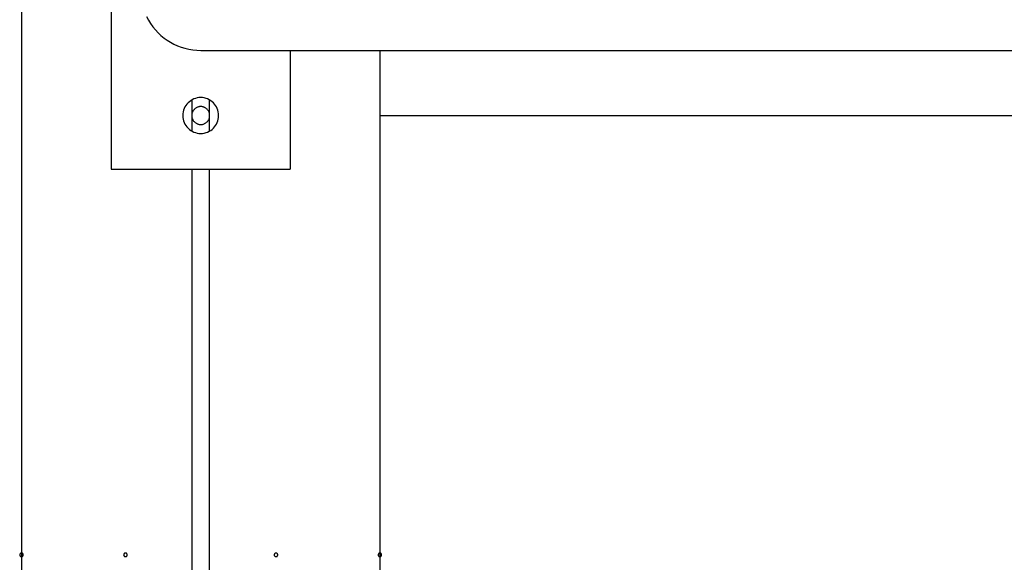
# Model space of a CAD drawing. Extents: x -25.9 to 25.9, y -15.4 to 15.4.
# Drawn here: x -11.1 to -8.3, y 10.6 to 12.2 of the extents above; entities that cross this region are included whole.
import ezdxf

# ---------------------------------------------------------------- set-up
doc = ezdxf.new("R2010")
doc.units = 0
doc.layers.get('0').update_dxf_attribs({"linetype": 'CONTINUOUS'})

msp = doc.modelspace()

# ---------------------------------------------------------------- linework, layer by layer
at = {"color": 0}
for points in [[(-11.0736, 13.2578), (-11.0736, -4.4251)], [(-11.0736, 13.2578), (-11.0736, -4.4251)], [(-11.0736, 13.2578), (-11.0736, -4.4251)], [(-11.0736, 13.2578), (-11.0736, -4.4251)], [(-11.0736, 13.2578), (-11.0736, -4.4251)], [(-11.0736, 13.2578), (-11.0736, -4.4251)], [(-11.0736, 13.2578), (-11.0736, -4.4251)], [(-11.0736, 13.2578), (-11.0736, -4.4251)], [(-11.0736, 13.2578), (-11.0736, -4.4251)], [(-11.0736, 13.2578), (-11.0736, -4.4251)], [(-11.0736, 13.2578), (-11.0736, -4.4251)], [(-11.0736, 13.2578), (-11.0736, -4.4251)], [(-11.0736, 13.2578), (-11.0736, -4.4251)], [(-11.0736, 13.2578), (-11.0736, -4.4251)], [(-11.0736, 13.2578), (-11.0736, -4.4251)], [(-11.0736, 13.2578), (-11.0736, -4.4251)], [(-11.0736, 13.2578), (-11.0736, -4.4251)], [(-11.0736, 13.2578), (-11.0736, -4.4251)], [(-11.0736, 13.2578), (-11.0736, -4.4251)], [(-11.0736, 13.2578), (-11.0736, -4.4251)], [(-11.0736, 13.2578), (-11.0736, -4.4251)], [(-10.8236, 12.7449), (-10.8236, 11.7449)], [(-10.8236, 12.7449), (-10.8236, 11.7449)], [(-10.8236, 12.7449), (-10.8236, 11.7449)], [(-10.8236, 12.7449), (-10.8236, 11.7449)], [(-10.8236, 12.7449), (-10.8236, 11.7449)], [(-10.8236, 12.7449), (-10.8236, 11.7449)], [(-10.8236, 12.7449), (-10.8236, 11.7449)], [(-10.8236, 12.7449), (-10.8236, 11.7449)], [(-10.8236, 12.7449), (-10.8236, 11.7449)], [(-10.8236, 12.7449), (-10.8236, 11.7449)], [(-10.8236, 12.7449), (-10.8236, 11.7449)], [(-10.8236, 12.7449), (-10.8236, 11.7449)], [(-10.8236, 12.7449), (-10.8236, 11.7449)], [(-10.8236, 12.7449), (-10.8236, 11.7449)], [(-10.8236, 12.7449), (-10.8236, 11.7449)], [(-10.8236, 12.7449), (-10.8236, 11.7449)], [(-10.8236, 12.7449), (-10.8236, 11.7449)], [(-10.8236, 12.7449), (-10.8236, 11.7449)], [(-10.8236, 12.7449), (-10.8236, 11.7449)], [(-10.8236, 12.7449), (-10.8236, 11.7449)], [(-10.8236, 12.7449), (-10.8236, 11.7449)], [(-10.7246, 12.1705), (-10.7195, 12.1607), (-10.7195, 12.1607), (-10.7135, 12.151), (-10.7069, 12.142), (-10.6999, 12.1333), (-10.6924, 12.1254), (-10.6843, 12.1178), (-10.6759, 12.1109), (-10.667, 12.1046), (-10.6578, 12.0989), (-10.6481, 12.0937), (-10.6381, 12.0892), (-10.6278, 12.0853), (-10.6174, 12.0822), (-10.6066, 12.0796), (-10.5958, 12.0778), (-10.5847, 12.0767), (-10.5736, 12.0764)], [(-10.5736, 12.0764), (-10.5736, 12.0764)], [(-10.5736, 12.0764), (-9.5736, 12.0764)], [(-10.5736, 12.0764), (-9.5736, 12.0764)], [(-10.5736, 12.0764), (-9.5736, 12.0764)], [(-10.5736, 12.0764), (-9.5736, 12.0764)], [(-10.5736, 12.0764), (-9.5736, 12.0764)], [(-10.5736, 12.0764), (-9.5736, 12.0764)], [(-10.5736, 12.0764), (-9.5736, 12.0764)], [(-10.5736, 12.0764), (-9.5736, 12.0764)], [(-10.5736, 12.0764), (-9.5736, 12.0764)], [(-10.5736, 12.0764), (-9.5736, 12.0764)], [(-10.5736, 12.0764), (-9.5736, 12.0764)], [(-10.5736, 12.0764), (-9.5736, 12.0764)], [(-10.5736, 12.0764), (-9.5736, 12.0764)], [(-10.5736, 12.0764), (-9.5736, 12.0764)], [(-10.5736, 12.0764), (-9.5736, 12.0764)], [(-10.5736, 12.0764), (-9.5736, 12.0764)], [(-10.5736, 12.0764), (-9.5736, 12.0764)], [(-10.5736, 12.0764), (-9.5736, 12.0764)], [(-10.5736, 12.0764), (-9.5736, 12.0764)], [(-10.5736, 12.0764), (-9.5736, 12.0764)], [(-10.5736, 12.0764), (-9.5736, 12.0764)], [(-10.3236, 12.0764), (-10.3236, 12.0764)], [(-10.3236, 12.0764), (-10.3236, 11.7449)], [(-10.3236, 12.0764), (-10.3236, 11.7449)], [(-10.3236, 12.0764), (-10.3236, 11.7449)], [(-10.3236, 12.0764), (-10.3236, 11.7449)], [(-10.3236, 12.0764), (-10.3236, 11.7449)], [(-10.3236, 12.0764), (-10.3236, 11.7449)], [(-10.3236, 12.0764), (-10.3236, 11.7449)], [(-10.3236, 12.0764), (-10.3236, 11.7449)], [(-10.3236, 12.0764), (-10.3236, 11.7449)], [(-10.3236, 12.0764), (-10.3236, 11.7449)], [(-10.3236, 12.0764), (-10.3236, 11.7449)], [(-10.3236, 12.0764), (-10.3236, 11.7449)], [(-10.3236, 12.0764), (-10.3236, 11.7449)], [(-10.3236, 12.0764), (-10.3236, 11.7449)], [(-10.3236, 12.0764), (-10.3236, 11.7449)], [(-10.3236, 12.0764), (-10.3236, 11.7449)], [(-10.3236, 12.0764), (-10.3236, 11.7449)], [(-10.3236, 12.0764), (-10.3236, 11.7449)], [(-10.3236, 12.0764), (-10.3236, 11.7449)], [(-10.3236, 12.0764), (-10.3236, 11.7449)], [(-10.3236, 12.0764), (-10.3236, 11.7449)], [(-10.0736, 12.0764), (-10.0736, 12.0764)], [(-10.0736, 12.0764), (-10.0736, -8.2251)], [(-10.0736, 12.0764), (-10.0736, -8.2251)], [(-10.0736, 12.0764), (-10.0736, -8.2251)], [(-10.0736, 12.0764), (-10.0736, -8.2251)], [(-10.0736, 12.0764), (-10.0736, -8.2251)], [(-10.0736, 12.0764), (-10.0736, -8.2251)], [(-10.0736, 12.0764), (-10.0736, -8.2251)], [(-10.0736, 12.0764), (-10.0736, -8.2251)], [(-10.0736, 12.0764), (-10.0736, -8.2251)], [(-10.0736, 12.0764), (-10.0736, -8.2251)], [(-10.0736, 12.0764), (-10.0736, -8.2251)], [(-10.0736, 12.0764), (-10.0736, -8.2251)], [(-10.0736, 12.0764), (-10.0736, -8.2251)], [(-10.0736, 12.0764), (-10.0736, -8.2251)], [(-10.0736, 12.0764), (-10.0736, -8.2251)], [(-10.0736, 12.0764), (-10.0736, -8.2251)], [(-10.0736, 12.0764), (-10.0736, -8.2251)], [(-10.0736, 12.0764), (-10.0736, -8.2251)], [(-10.0736, 12.0764), (-10.0736, -8.2251)], [(-10.0736, 12.0764), (-10.0736, -8.2251)], [(-10.0736, 12.0764), (-10.0736, -8.2251)], [(-9.5736, 12.0764), (-9.5736, 12.0764)], [(-9.5736, 12.0764), (-9.5736, 12.0764)], [(-9.5736, 12.0764), (6.2264, 12.0764)], [(-9.5736, 12.0764), (6.2264, 12.0764)], [(-9.5736, 12.0764), (6.2264, 12.0764)], [(-9.5736, 12.0764), (6.2264, 12.0764)], [(-9.5736, 12.0764), (6.2264, 12.0764)], [(-9.5736, 12.0764), (6.2264, 12.0764)], [(-9.5736, 12.0764), (6.2264, 12.0764)], [(-9.5736, 12.0764), (6.2264, 12.0764)], [(-9.5736, 12.0764), (6.2264, 12.0764)], [(-9.5736, 12.0764), (6.2264, 12.0764)], [(-9.5736, 12.0764), (6.2264, 12.0764)], [(-9.5736, 12.0764), (6.2264, 12.0764)], [(-9.5736, 12.0764), (6.2264, 12.0764)], [(-9.5736, 12.0764), (6.2264, 12.0764)], [(-9.5736, 12.0764), (6.2264, 12.0764)], [(-9.5736, 12.0764), (6.2264, 12.0764)], [(-9.5736, 12.0764), (6.2264, 12.0764)], [(-9.5736, 12.0764), (6.2264, 12.0764)], [(-9.5736, 12.0764), (6.2264, 12.0764)], [(-9.5736, 12.0764), (6.2264, 12.0764)], [(-9.5736, 12.0764), (6.2264, 12.0764)], [(-10.5236, 11.8949), (-10.5236, 11.8949), (-10.5237, 11.8998), (-10.5245, 11.9048), (-10.5257, 11.9096), (-10.5275, 11.9143), (-10.5294, 11.9186), (-10.532, 11.9227), (-10.5348, 11.9265), (-10.5382, 11.9302), (-10.5416, 11.9333), (-10.5455, 11.9362), (-10.5496, 11.9387), (-10.5541, 11.9409), (-10.5586, 11.9426), (-10.5634, 11.9438), (-10.5684, 11.9446), (-10.5736, 11.9449), (-10.5736, 11.9449), (-10.5785, 11.9446), (-10.5835, 11.9438), (-10.5883, 11.9426), (-10.593, 11.9409), (-10.5973, 11.9387), (-10.6014, 11.9362), (-10.6052, 11.9333), (-10.6089, 11.9302), (-10.612, 11.9265), (-10.6149, 11.9227), (-10.6174, 11.9186), (-10.6196, 11.9143), (-10.6213, 11.9096), (-10.6225, 11.9048), (-10.6233, 11.8998), (-10.6236, 11.8949), (-10.6236, 11.8949), (-10.6233, 11.8897), (-10.6225, 11.8847), (-10.6213, 11.8799), (-10.6196, 11.8754), (-10.6174, 11.8709), (-10.6149, 11.8668), (-10.612, 11.8629), (-10.6089, 11.8595), (-10.6052, 11.8561), (-10.6014, 11.8533), (-10.5973, 11.8507), (-10.593, 11.8488), (-10.5883, 11.847), (-10.5835, 11.8458), (-10.5785, 11.845), (-10.5736, 11.8449), (-10.5736, 11.8449), (-10.5684, 11.845), (-10.5634, 11.8458), (-10.5586, 11.847), (-10.5541, 11.8488), (-10.5496, 11.8507), (-10.5455, 11.8533), (-10.5416, 11.8561), (-10.5382, 11.8595), (-10.5348, 11.8629), (-10.532, 11.8668), (-10.5294, 11.8709), (-10.5275, 11.8754), (-10.5257, 11.8799), (-10.5245, 11.8847), (-10.5237, 11.8897), (-10.5236, 11.8949)], [(-10.5986, 11.9382), (-10.5986, 11.9382)], [(-10.5986, 11.9382), (-10.5986, 11.8949)], [(-10.5986, 11.9382), (-10.5986, 11.8949)], [(-10.5986, 11.9382), (-10.5986, 11.8949)], [(-10.5986, 11.9382), (-10.5986, 11.8949)], [(-10.5986, 11.9382), (-10.5986, 11.8949)], [(-10.5986, 11.9382), (-10.5986, 11.8949)], [(-10.5986, 11.9382), (-10.5986, 11.8949)], [(-10.5986, 11.9382), (-10.5986, 11.8949)], [(-10.5986, 11.9382), (-10.5986, 11.8949)], [(-10.5986, 11.9382), (-10.5986, 11.8949)], [(-10.5986, 11.9382), (-10.5986, 11.8949)], [(-10.5986, 11.9382), (-10.5986, 11.8949)], [(-10.5986, 11.9382), (-10.5986, 11.8949)], [(-10.5986, 11.9382), (-10.5986, 11.8949)], [(-10.5986, 11.9382), (-10.5986, 11.8949)], [(-10.5986, 11.9382), (-10.5986, 11.8949)], [(-10.5986, 11.9382), (-10.5986, 11.8949)], [(-10.5986, 11.9382), (-10.5986, 11.8949)], [(-10.5986, 11.9382), (-10.5986, 11.8949)], [(-10.5986, 11.9382), (-10.5986, 11.8949)], [(-10.5986, 11.9382), (-10.5986, 11.8949)], [(-10.5486, 11.9382), (-10.5486, 11.9382)], [(-10.5486, 11.8949), (-10.5486, 11.9382)], [(-10.5486, 11.8949), (-10.5486, 11.9382)], [(-10.5486, 11.8949), (-10.5486, 11.9382)], [(-10.5486, 11.8949), (-10.5486, 11.9382)], [(-10.5486, 11.8949), (-10.5486, 11.9382)], [(-10.5486, 11.8949), (-10.5486, 11.9382)], [(-10.5486, 11.8949), (-10.5486, 11.9382)], [(-10.5486, 11.8949), (-10.5486, 11.9382)], [(-10.5486, 11.8949), (-10.5486, 11.9382)], [(-10.5486, 11.8949), (-10.5486, 11.9382)], [(-10.5486, 11.8949), (-10.5486, 11.9382)], [(-10.5486, 11.8949), (-10.5486, 11.9382)], [(-10.5486, 11.8949), (-10.5486, 11.9382)], [(-10.5486, 11.8949), (-10.5486, 11.9382)], [(-10.5486, 11.8949), (-10.5486, 11.9382)], [(-10.5486, 11.8949), (-10.5486, 11.9382)], [(-10.5486, 11.8949), (-10.5486, 11.9382)], [(-10.5486, 11.8949), (-10.5486, 11.9382)], [(-10.5486, 11.8949), (-10.5486, 11.9382)], [(-10.5486, 11.8949), (-10.5486, 11.9382)], [(-10.5486, 11.8949), (-10.5486, 11.9382)], [(-10.5486, 11.8949), (-10.5486, 11.8949), (-10.5486, 11.8964), (-10.5487, 11.8981), (-10.5489, 11.8996), (-10.5493, 11.9014), (-10.5497, 11.9029), (-10.5503, 11.9044), (-10.5509, 11.9059), (-10.5518, 11.9074), (-10.5526, 11.9086), (-10.5535, 11.9099), (-10.5545, 11.9111), (-10.5557, 11.9124), (-10.5569, 11.9134), (-10.5582, 11.9146), (-10.5596, 11.9155), (-10.5611, 11.9166), (-10.5611, 11.9166), (-10.5625, 11.9172), (-10.564, 11.918), (-10.5655, 11.9184), (-10.567, 11.919), (-10.5685, 11.9193), (-10.5702, 11.9196), (-10.5717, 11.9197), (-10.5735, 11.9199), (-10.575, 11.9197), (-10.5766, 11.9196), (-10.5781, 11.9193), (-10.5799, 11.919), (-10.5814, 11.9184), (-10.5829, 11.918), (-10.5844, 11.9172), (-10.5861, 11.9166), (-10.5861, 11.9166), (-10.5873, 11.9155), (-10.5887, 11.9146), (-10.5899, 11.9134), (-10.5912, 11.9124), (-10.5921, 11.9111), (-10.5933, 11.9099), (-10.5942, 11.9086), (-10.5952, 11.9074), (-10.5958, 11.9059), (-10.5966, 11.9044), (-10.5971, 11.9029), (-10.5977, 11.9014), (-10.598, 11.8996), (-10.5983, 11.8981), (-10.5984, 11.8964), (-10.5986, 11.8949)], [(-10.5986, 11.8949), (-10.5986, 11.8949), (-10.5984, 11.8931), (-10.5983, 11.8915), (-10.598, 11.8898), (-10.5977, 11.8883), (-10.5971, 11.8867), (-10.5966, 11.8852), (-10.5958, 11.8837), (-10.5952, 11.8823), (-10.5942, 11.8808), (-10.5933, 11.8795), (-10.5921, 11.8783), (-10.5912, 11.8772), (-10.5899, 11.876), (-10.5887, 11.875), (-10.5873, 11.8741), (-10.5861, 11.8733), (-10.5861, 11.8733), (-10.5844, 11.8724), (-10.5829, 11.8716), (-10.5814, 11.871), (-10.5799, 11.8706), (-10.5781, 11.8702), (-10.5766, 11.87), (-10.575, 11.8699), (-10.5735, 11.8699), (-10.5717, 11.8699), (-10.5702, 11.87), (-10.5685, 11.8702), (-10.567, 11.8706), (-10.5655, 11.871), (-10.564, 11.8716), (-10.5625, 11.8724), (-10.5611, 11.8733), (-10.5611, 11.8733), (-10.5596, 11.8741), (-10.5582, 11.875), (-10.5569, 11.876), (-10.5557, 11.8772), (-10.5545, 11.8783), (-10.5535, 11.8795), (-10.5526, 11.8808), (-10.5518, 11.8823), (-10.5509, 11.8837), (-10.5503, 11.8852), (-10.5497, 11.8867), (-10.5493, 11.8883), (-10.5489, 11.8898), (-10.5487, 11.8915), (-10.5486, 11.8931), (-10.5486, 11.8949)], [(-10.5986, 11.8949), (-10.5986, 11.8949)], [(-10.5986, 11.8949), (-10.5986, 11.8949)], [(-10.5986, 11.8949), (-10.5986, 11.8516)], [(-10.5986, 11.8949), (-10.5986, 11.8516)], [(-10.5986, 11.8949), (-10.5986, 11.8516)], [(-10.5986, 11.8949), (-10.5986, 11.8516)], [(-10.5986, 11.8949), (-10.5986, 11.8516)], [(-10.5986, 11.8949), (-10.5986, 11.8516)], [(-10.5986, 11.8949), (-10.5986, 11.8516)], [(-10.5986, 11.8949), (-10.5986, 11.8516)], [(-10.5986, 11.8949), (-10.5986, 11.8516)], [(-10.5986, 11.8949), (-10.5986, 11.8516)], [(-10.5986, 11.8949), (-10.5986, 11.8516)], [(-10.5986, 11.8949), (-10.5986, 11.8516)], [(-10.5986, 11.8949), (-10.5986, 11.8516)], [(-10.5986, 11.8949), (-10.5986, 11.8516)], [(-10.5986, 11.8949), (-10.5986, 11.8516)], [(-10.5986, 11.8949), (-10.5986, 11.8516)], [(-10.5986, 11.8949), (-10.5986, 11.8516)], [(-10.5986, 11.8949), (-10.5986, 11.8516)], [(-10.5986, 11.8949), (-10.5986, 11.8516)], [(-10.5986, 11.8949), (-10.5986, 11.8516)], [(-10.5986, 11.8949), (-10.5986, 11.8516)], [(-10.5486, 11.8949), (-10.5486, 11.8949)], [(-10.5486, 11.8949), (-10.5486, 11.8949)], [(-10.5486, 11.8516), (-10.5486, 11.8949)], [(-10.5486, 11.8516), (-10.5486, 11.8949)], [(-10.5486, 11.8516), (-10.5486, 11.8949)], [(-10.5486, 11.8516), (-10.5486, 11.8949)], [(-10.5486, 11.8516), (-10.5486, 11.8949)], [(-10.5486, 11.8516), (-10.5486, 11.8949)], [(-10.5486, 11.8516), (-10.5486, 11.8949)], [(-10.5486, 11.8516), (-10.5486, 11.8949)], [(-10.5486, 11.8516), (-10.5486, 11.8949)], [(-10.5486, 11.8516), (-10.5486, 11.8949)], [(-10.5486, 11.8516), (-10.5486, 11.8949)], [(-10.5486, 11.8516), (-10.5486, 11.8949)], [(-10.5486, 11.8516), (-10.5486, 11.8949)], [(-10.5486, 11.8516), (-10.5486, 11.8949)], [(-10.5486, 11.8516), (-10.5486, 11.8949)], [(-10.5486, 11.8516), (-10.5486, 11.8949)], [(-10.5486, 11.8516), (-10.5486, 11.8949)], [(-10.5486, 11.8516), (-10.5486, 11.8949)], [(-10.5486, 11.8516), (-10.5486, 11.8949)], [(-10.5486, 11.8516), (-10.5486, 11.8949)], [(-10.5486, 11.8516), (-10.5486, 11.8949)], [(-10.0736, 11.8949), (-10.0736, 11.8949)], [(-10.0736, 11.8949), (-1.0736, 11.8949)], [(-10.0736, 11.8949), (-1.0736, 11.8949)], [(-10.0736, 11.8949), (-1.0736, 11.8949)], [(-10.0736, 11.8949), (-1.0736, 11.8949)], [(-10.0736, 11.8949), (-1.0736, 11.8949)], [(-10.0736, 11.8949), (-1.0736, 11.8949)], [(-10.0736, 11.8949), (-1.0736, 11.8949)], [(-10.0736, 11.8949), (-1.0736, 11.8949)], [(-10.0736, 11.8949), (-1.0736, 11.8949)], [(-10.0736, 11.8949), (-1.0736, 11.8949)], [(-10.0736, 11.8949), (-1.0736, 11.8949)], [(-10.0736, 11.8949), (-1.0736, 11.8949)], [(-10.0736, 11.8949), (-1.0736, 11.8949)], [(-10.0736, 11.8949), (-1.0736, 11.8949)], [(-10.0736, 11.8949), (-1.0736, 11.8949)], [(-10.0736, 11.8949), (-1.0736, 11.8949)], [(-10.0736, 11.8949), (-1.0736, 11.8949)], [(-10.0736, 11.8949), (-1.0736, 11.8949)], [(-10.0736, 11.8949), (-1.0736, 11.8949)], [(-10.0736, 11.8949), (-1.0736, 11.8949)], [(-10.0736, 11.8949), (-1.0736, 11.8949)], [(-10.5986, 11.8516), (-10.5986, 11.8516)], [(-10.5486, 11.8516), (-10.5486, 11.8516)], [(-10.8236, 11.7449), (-10.8236, 11.7449)], [(-10.8236, 11.7449), (-10.3236, 11.7449)], [(-10.8236, 11.7449), (-10.3236, 11.7449)], [(-10.8236, 11.7449), (-10.3236, 11.7449)], [(-10.8236, 11.7449), (-10.3236, 11.7449)], [(-10.8236, 11.7449), (-10.3236, 11.7449)], [(-10.8236, 11.7449), (-10.3236, 11.7449)], [(-10.8236, 11.7449), (-10.3236, 11.7449)], [(-10.8236, 11.7449), (-10.3236, 11.7449)], [(-10.8236, 11.7449), (-10.3236, 11.7449)], [(-10.8236, 11.7449), (-10.3236, 11.7449)], [(-10.8236, 11.7449), (-10.3236, 11.7449)], [(-10.8236, 11.7449), (-10.3236, 11.7449)], [(-10.8236, 11.7449), (-10.3236, 11.7449)], [(-10.8236, 11.7449), (-10.3236, 11.7449)], [(-10.8236, 11.7449), (-10.3236, 11.7449)], [(-10.8236, 11.7449), (-10.3236, 11.7449)], [(-10.8236, 11.7449), (-10.3236, 11.7449)], [(-10.8236, 11.7449), (-10.3236, 11.7449)], [(-10.8236, 11.7449), (-10.3236, 11.7449)], [(-10.8236, 11.7449), (-10.3236, 11.7449)], [(-10.8236, 11.7449), (-10.3236, 11.7449)], [(-10.8236, 11.7449), (-10.8236, 11.7449)], [(-10.5986, 11.7449), (-10.5986, 11.7449)], [(-10.5986, 11.7449), (-10.5986, 10.1449)], [(-10.5986, 11.7449), (-10.5986, 10.1449)], [(-10.5986, 11.7449), (-10.5986, 10.1449)], [(-10.5986, 11.7449), (-10.5986, 10.1449)], [(-10.5986, 11.7449), (-10.5986, 10.1449)], [(-10.5986, 11.7449), (-10.5986, 10.1449)], [(-10.5986, 11.7449), (-10.5986, 10.1449)], [(-10.5986, 11.7449), (-10.5986, 10.1449)], [(-10.5986, 11.7449), (-10.5986, 10.1449)], [(-10.5986, 11.7449), (-10.5986, 10.1449)], [(-10.5986, 11.7449), (-10.5986, 10.1449)], [(-10.5986, 11.7449), (-10.5986, 10.1449)], [(-10.5986, 11.7449), (-10.5986, 10.1449)], [(-10.5986, 11.7449), (-10.5986, 10.1449)], [(-10.5986, 11.7449), (-10.5986, 10.1449)], [(-10.5986, 11.7449), (-10.5986, 10.1449)], [(-10.5986, 11.7449), (-10.5986, 10.1449)], [(-10.5986, 11.7449), (-10.5986, 10.1449)], [(-10.5986, 11.7449), (-10.5986, 10.1449)], [(-10.5986, 11.7449), (-10.5986, 10.1449)], [(-10.5986, 11.7449), (-10.5986, 10.1449)], [(-10.5486, 11.7449), (-10.5486, 11.7449)], [(-10.5486, 10.1449), (-10.5486, 11.7449)], [(-10.5486, 10.1449), (-10.5486, 11.7449)], [(-10.5486, 10.1449), (-10.5486, 11.7449)], [(-10.5486, 10.1449), (-10.5486, 11.7449)], [(-10.5486, 10.1449), (-10.5486, 11.7449)], [(-10.5486, 10.1449), (-10.5486, 11.7449)], [(-10.5486, 10.1449), (-10.5486, 11.7449)], [(-10.5486, 10.1449), (-10.5486, 11.7449)], [(-10.5486, 10.1449), (-10.5486, 11.7449)], [(-10.5486, 10.1449), (-10.5486, 11.7449)], [(-10.5486, 10.1449), (-10.5486, 11.7449)], [(-10.5486, 10.1449), (-10.5486, 11.7449)], [(-10.5486, 10.1449), (-10.5486, 11.7449)], [(-10.5486, 10.1449), (-10.5486, 11.7449)], [(-10.5486, 10.1449), (-10.5486, 11.7449)], [(-10.5486, 10.1449), (-10.5486, 11.7449)], [(-10.5486, 10.1449), (-10.5486, 11.7449)], [(-10.5486, 10.1449), (-10.5486, 11.7449)], [(-10.5486, 10.1449), (-10.5486, 11.7449)], [(-10.5486, 10.1449), (-10.5486, 11.7449)], [(-10.5486, 10.1449), (-10.5486, 11.7449)], [(-10.3236, 11.7449), (-10.3236, 11.7449)], [(-10.3236, 11.7449), (-10.3236, 11.7449)], [(-11.0686, 10.6699), (-11.0686, 10.6699), (-11.0686, 10.6702), (-11.0686, 10.6708), (-11.0686, 10.6712), (-11.0689, 10.6718), (-11.069, 10.6721), (-11.0693, 10.6725), (-11.0696, 10.6728), (-11.07, 10.6734), (-11.0703, 10.6736), (-11.0706, 10.6739), (-11.0709, 10.6741), (-11.0715, 10.6744), (-11.0718, 10.6744), (-11.0724, 10.6747), (-11.073, 10.6747), (-11.0736, 10.6749), (-11.0736, 10.6749), (-11.0739, 10.6747), (-11.0745, 10.6747), (-11.0748, 10.6744), (-11.0754, 10.6744), (-11.0757, 10.6741), (-11.0761, 10.6739), (-11.0764, 10.6736), (-11.077, 10.6734), (-11.0773, 10.6728), (-11.0776, 10.6725), (-11.0778, 10.6721), (-11.0781, 10.6718), (-11.0781, 10.6712), (-11.0784, 10.6708), (-11.0784, 10.6702), (-11.0786, 10.6699), (-11.0786, 10.6699), (-11.0784, 10.6693), (-11.0784, 10.6687), (-11.0781, 10.6681), (-11.0781, 10.6678), (-11.0778, 10.6672), (-11.0776, 10.6669), (-11.0773, 10.6666), (-11.077, 10.6663), (-11.0764, 10.6659), (-11.0761, 10.6656), (-11.0757, 10.6653), (-11.0754, 10.6652), (-11.0748, 10.6649), (-11.0745, 10.6649), (-11.0739, 10.6649), (-11.0736, 10.6649), (-11.0736, 10.6649), (-11.073, 10.6649), (-11.0724, 10.6649), (-11.0718, 10.6649), (-11.0715, 10.6652), (-11.0709, 10.6653), (-11.0706, 10.6656), (-11.0703, 10.6659), (-11.07, 10.6663), (-11.0696, 10.6666), (-11.0693, 10.6669), (-11.069, 10.6672), (-11.0689, 10.6678), (-11.0686, 10.6681), (-11.0686, 10.6687), (-11.0686, 10.6693), (-11.0686, 10.6699)], [(-10.7786, 10.6699), (-10.7786, 10.6699), (-10.7786, 10.6702), (-10.7786, 10.6708), (-10.7786, 10.6712), (-10.7789, 10.6718), (-10.779, 10.6721), (-10.7793, 10.6725), (-10.7796, 10.6728), (-10.78, 10.6734), (-10.7803, 10.6736), (-10.7806, 10.6739), (-10.7809, 10.6741), (-10.7815, 10.6744), (-10.7818, 10.6744), (-10.7824, 10.6747), (-10.783, 10.6747), (-10.7836, 10.6749), (-10.7836, 10.6749), (-10.7839, 10.6747), (-10.7845, 10.6747), (-10.7848, 10.6744), (-10.7854, 10.6744), (-10.7857, 10.6741), (-10.7861, 10.6739), (-10.7864, 10.6736), (-10.787, 10.6734), (-10.7873, 10.6728), (-10.7876, 10.6725), (-10.7878, 10.6721), (-10.7881, 10.6718), (-10.7881, 10.6712), (-10.7884, 10.6708), (-10.7884, 10.6702), (-10.7886, 10.6699), (-10.7886, 10.6699), (-10.7884, 10.6693), (-10.7884, 10.6687), (-10.7881, 10.6681), (-10.7881, 10.6678), (-10.7878, 10.6672), (-10.7876, 10.6669), (-10.7873, 10.6666), (-10.787, 10.6663), (-10.7864, 10.6659), (-10.7861, 10.6656), (-10.7857, 10.6653), (-10.7854, 10.6652), (-10.7848, 10.6649), (-10.7845, 10.6649), (-10.7839, 10.6649), (-10.7836, 10.6649), (-10.7836, 10.6649), (-10.783, 10.6649), (-10.7824, 10.6649), (-10.7818, 10.6649), (-10.7815, 10.6652), (-10.7809, 10.6653), (-10.7806, 10.6656), (-10.7803, 10.6659), (-10.78, 10.6663), (-10.7796, 10.6666), (-10.7793, 10.6669), (-10.779, 10.6672), (-10.7789, 10.6678), (-10.7786, 10.6681), (-10.7786, 10.6687), (-10.7786, 10.6693), (-10.7786, 10.6699)], [(-10.3586, 10.6699), (-10.3586, 10.6699), (-10.3586, 10.6702), (-10.3586, 10.6708), (-10.3586, 10.6712), (-10.3589, 10.6718), (-10.359, 10.6721), (-10.3593, 10.6725), (-10.3596, 10.6728), (-10.36, 10.6734), (-10.3603, 10.6736), (-10.3606, 10.6739), (-10.3609, 10.6741), (-10.3615, 10.6744), (-10.3618, 10.6744), (-10.3624, 10.6747), (-10.363, 10.6747), (-10.3636, 10.6749), (-10.3636, 10.6749), (-10.3639, 10.6747), (-10.3645, 10.6747), (-10.3648, 10.6744), (-10.3654, 10.6744), (-10.3657, 10.6741), (-10.3661, 10.6739), (-10.3664, 10.6736), (-10.367, 10.6734), (-10.3673, 10.6728), (-10.3676, 10.6725), (-10.3678, 10.6721), (-10.3681, 10.6718), (-10.3681, 10.6712), (-10.3684, 10.6708), (-10.3684, 10.6702), (-10.3686, 10.6699), (-10.3686, 10.6699), (-10.3684, 10.6693), (-10.3684, 10.6687), (-10.3681, 10.6681), (-10.3681, 10.6678), (-10.3678, 10.6672), (-10.3676, 10.6669), (-10.3673, 10.6666), (-10.367, 10.6663), (-10.3664, 10.6659), (-10.3661, 10.6656), (-10.3657, 10.6653), (-10.3654, 10.6652), (-10.3648, 10.6649), (-10.3645, 10.6649), (-10.3639, 10.6649), (-10.3636, 10.6649), (-10.3636, 10.6649), (-10.363, 10.6649), (-10.3624, 10.6649), (-10.3618, 10.6649), (-10.3615, 10.6652), (-10.3609, 10.6653), (-10.3606, 10.6656), (-10.3603, 10.6659), (-10.36, 10.6663), (-10.3596, 10.6666), (-10.3593, 10.6669), (-10.359, 10.6672), (-10.3589, 10.6678), (-10.3586, 10.6681), (-10.3586, 10.6687), (-10.3586, 10.6693), (-10.3586, 10.6699)], [(-10.0686, 10.6699), (-10.0686, 10.6699), (-10.0686, 10.6702), (-10.0686, 10.6708), (-10.0686, 10.6712), (-10.0689, 10.6718), (-10.069, 10.6721), (-10.0693, 10.6725), (-10.0696, 10.6728), (-10.07, 10.6734), (-10.0703, 10.6736), (-10.0706, 10.6739), (-10.0709, 10.6741), (-10.0715, 10.6744), (-10.0718, 10.6744), (-10.0724, 10.6747), (-10.073, 10.6747), (-10.0736, 10.6749), (-10.0736, 10.6749), (-10.0739, 10.6747), (-10.0745, 10.6747), (-10.0749, 10.6744), (-10.0755, 10.6744), (-10.0758, 10.6741), (-10.0762, 10.6739), (-10.0765, 10.6736), (-10.0771, 10.6734), (-10.0773, 10.6728), (-10.0776, 10.6725), (-10.0778, 10.6721), (-10.0781, 10.6718), (-10.0781, 10.6712), (-10.0784, 10.6708), (-10.0784, 10.6702), (-10.0786, 10.6699), (-10.0786, 10.6699), (-10.0784, 10.6693), (-10.0784, 10.6687), (-10.0781, 10.6681), (-10.0781, 10.6678), (-10.0778, 10.6672), (-10.0776, 10.6669), (-10.0773, 10.6666), (-10.0771, 10.6663), (-10.0765, 10.6659), (-10.0762, 10.6656), (-10.0758, 10.6653), (-10.0755, 10.6652), (-10.0749, 10.6649), (-10.0745, 10.6649), (-10.0739, 10.6649), (-10.0736, 10.6649), (-10.0736, 10.6649), (-10.073, 10.6649), (-10.0724, 10.6649), (-10.0718, 10.6649), (-10.0715, 10.6652), (-10.0709, 10.6653), (-10.0706, 10.6656), (-10.0703, 10.6659), (-10.07, 10.6663), (-10.0696, 10.6666), (-10.0693, 10.6669), (-10.069, 10.6672), (-10.0689, 10.6678), (-10.0686, 10.6681), (-10.0686, 10.6687), (-10.0686, 10.6693), (-10.0686, 10.6699)]]:
    msp.add_lwpolyline(points, dxfattribs=at)

doc.saveas('drawing.dxf')
